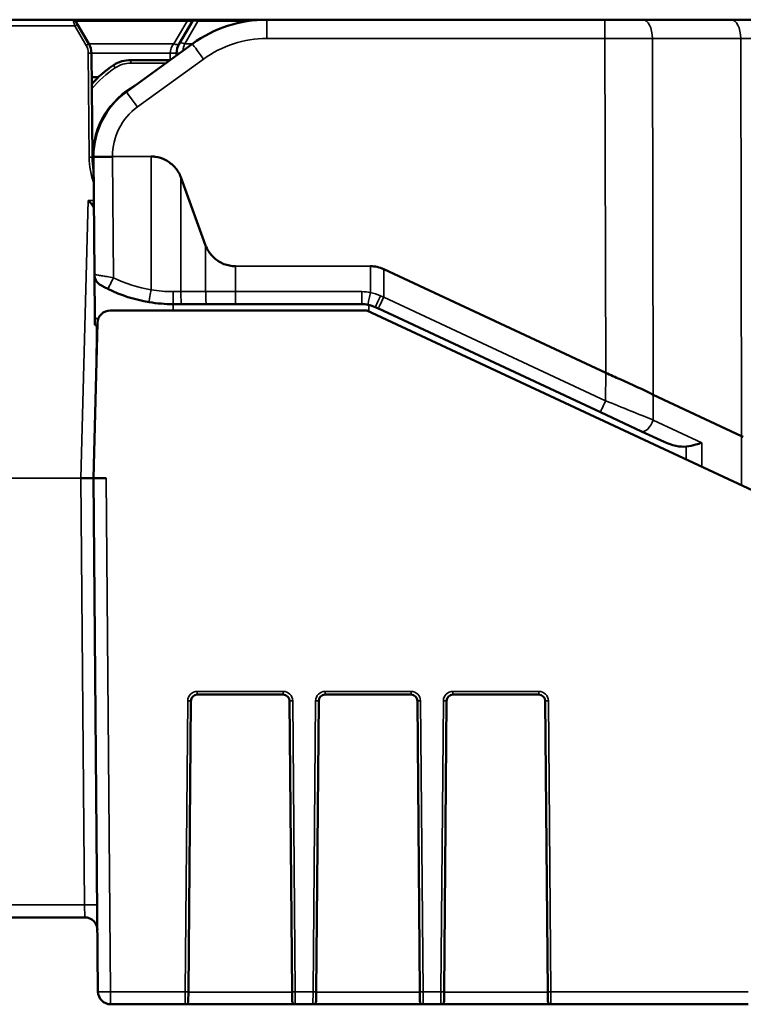
# Model space of a CAD drawing. Units: millimetres. Extents: x 95.6 to 167.1, y 73.3 to 134.2.
# Drawn here: x 145.6 to 157, y 73.3 to 88.9 of the extents above; entities that cross this region are included whole.
import ezdxf

# ---------------------------------------------------------------- set-up
doc = ezdxf.new("R2010")
doc.units = ezdxf.units.MM
doc.layers.add('MD_可視', color=7, linetype='Continuous', lineweight=50)
doc.layers.add('MD_狭い可視', color=7, linetype='Continuous', lineweight=35)

# ---------------------------------------------------------------- blocks, each defined once
blk = doc.blocks.new('CustomObjectsInViewport8_0')
at = {"layer": 'MD_可視', "extrusion": (-1, -2e-16, -2e-16)}
for p, q in [((144.75, 88.9), (145.923, 88.9)), ((145.923, 88.9), (146.025, 88.9)), ((146.418, 88.896), (145.984, 88.896)), ((146.025, 88.9), (148.223, 88.9)), ((146.488, 88.826), (146.461, 88.872)), ((146.488, 88.826), (146.668, 88.519)), ((148.099, 88.519), (148.309, 88.875)), ((148.223, 88.9), (148.352, 88.9)), ((148.395, 88.9), (148.352, 88.9)), ((148.395, 88.9), (149.483, 88.9)), ((149.483, 88.9), (154.836, 88.9)), ((155.436, 88.9), (154.836, 88.9)), ((155.436, 88.9), (156.834, 88.9)), ((156.834, 88.9), (157.234, 88.9)), ((147.262, 87.759), (148.307, 88.518)), ((146.71, 88.369), (146.724, 86.726)), ((148.057, 88.336), (148.057, 88.369)), ((147.333, 88.262), (147.955, 88.262)), ((146.713, 87.991), (146.821, 87.992)), ((146.758, 84.872), (146.742, 86.726)), ((148.124, 86.408), (148.517, 85.329)), ((151.334, 84.953), (154.848, 83.314)), ((146.764, 84.184), (146.758, 84.872)), ((147.006, 84.3), (151.067, 84.3)), ((148.527, 84.4), (148.134, 84.4)), ((150.99, 84.4), (148.987, 84.4)), ((151.067, 84.3), (161.326, 79.516)), ((154.764, 82.691), (151.251, 84.33)), ((146.806, 84.105), (146.742, 81.65)), ((146.797, 84.059), (146.794, 83.931)), ((154.848, 83.314), (154.848, 83.314)), ((155.601, 82.964), (156.999, 82.312)), ((154.764, 82.691), (155.416, 82.387)), ((155.772, 82.221), (155.416, 82.387)), ((146.813, 73.523), (146.742, 81.65)), ((146.742, 81.65), (146.942, 81.65)), ((149.744, 78.225), (148.384, 78.225)), ((151.767, 78.225), (150.407, 78.225)), ((153.79, 78.225), (152.43, 78.225)), ((148.284, 78.126), (148.243, 73.523)), ((149.884, 73.523), (149.844, 78.126)), ((150.307, 78.126), (150.267, 73.523)), ((151.907, 73.523), (151.867, 78.126)), ((152.33, 78.126), (152.29, 73.523)), ((153.93, 73.523), (153.89, 78.126)), ((146.604, 74.7), (144.749, 74.7)), ((148.242, 73.374), (148.243, 73.523)), ((149.884, 73.523), (149.885, 73.374)), ((150.265, 73.374), (150.267, 73.523)), ((151.907, 73.523), (151.908, 73.374)), ((152.289, 73.374), (152.29, 73.523)), ((153.93, 73.523), (153.932, 73.374)), ((148.192, 73.325), (147.013, 73.325)), ((149.935, 73.325), (148.192, 73.325)), ((150.215, 73.325), (149.935, 73.325)), ((151.958, 73.325), (150.215, 73.325)), ((152.239, 73.325), (151.958, 73.325)), ((153.982, 73.325), (152.239, 73.325)), ((157.1, 73.325), (153.982, 73.325))]:
    blk.add_line(p, q, dxfattribs=at)
at = {"layer": 'MD_可視', "extrusion": (0, -2e-16, -1)}
for centre, start, end in [((-146.418, 88.846), 90, 149.5), ((-148.352, 88.85), 30.5, 90)]:
    blk.add_arc(centre, 0.05, start, end, dxfattribs=at)
at = {"layer": 'MD_可視'}
for centre, radius, start, end in [((146.958, 84.873), 0.2, 180.5, 240.6933), ((146.604, 74.5), 0.2, 0.5, 90), ((147.013, 73.525), 0.2, 180.5, 270), ((148.192, 73.375), 0.05, 270, 359.5), ((149.935, 73.375), 0.05, 180.5, 270), ((150.215, 73.375), 0.05, 270, 359.5), ((151.958, 73.375), 0.05, 180.5, 270), ((152.239, 73.375), 0.05, 270, 359.5), ((153.982, 73.375), 0.05, 180.5, 270)]:
    blk.add_arc(centre, radius, start, end, dxfattribs=at)
for centre, major_axis, ratio, start_param, end_param in [((148.178, 88.85), (0.131, 0.027), 0.125466, -0.113605, 1.1966), ((148.004, 86.737), (0, -1.28), 1, 4.721116, 4.886664), ((147.006, 84.1), (-0.2, 0), 1, -1.570796, -0.02618), ((150.99, 83.9), (-0.5, 0), 1, 4.521202, 4.712389), ((150.99, 83.9), (-0.476, 0.152), 0.999818, 4.58493, 4.83012), ((155.055, 168.989), (-0.555, 86.027), 0.0151, 3.133349, 3.134433), ((157.603, 82.482), (-0.884, 0.119), 0.365888, 0.868136, 0.909023), ((148.384, 78.125), (-0.1, 0), 1, -1.570796, -0.008727), ((149.744, 78.125), (-0.1, 0), 1, 3.150319, 4.712389), ((150.407, 78.125), (-0.1, 0), 1, -1.570796, -0.008727), ((151.767, 78.125), (-0.1, 0), 1, 3.150319, 4.712389), ((152.43, 78.125), (-0.1, 0), 1, -1.570796, -0.008727), ((153.79, 78.125), (-0.1, 0), 1, 3.150319, 4.712389)]:
    blk.add_ellipse(centre, major_axis=major_axis, ratio=ratio, start_param=start_param, end_param=end_param, dxfattribs=at)
at = {"layer": 'MD_可視', "extrusion": (0, -2e-16, -1)}
for centre, major_axis, ratio, start_param, end_param in [((149.483, 86.9), (2, 0), 1, 4.08407, 4.712389), ((146.41, 88.367), (0, 0.3), 1, 1.038471, 1.56207), ((148.357, 88.367), (-0.3, 0), 1, 0.008727, 0.532325), ((148.004, 86.737), (1.725, 0), 1, 3.86757, 4.132886), ((147.333, 87.762), (0.5, 0), 1, 4.132886, 4.712389), ((148.004, 86.737), (0, 1.263), 1, 4.712389, 5.654867), ((146.729, 86.737), (-0.05, 0), 0.000003, 4.459889, 4.712366), ((148.004, 86.737), (0, -1.263), 1, 1.56207, 1.570796), ((146.657, 86.042), (-0.195, 0.2), 0.004362, 4.454839, 4.707911), ((146.636, 85.243), (0.022, 0.772), 0.25911, 0.245783, 0.488901), ((151.122, 84.498), (-0.502, 0), 0.999962, 1.571542, 2.006399), ((148.004, 86.737), (2.337, 0), 1, 1.735329, 2.029166), ((148.004, 86.737), (-2.937, 0.043), 0.999998, -1.164645, -1.149748), ((155.853, 82.404), (0.393, -0.185), 0.46061, 0.62515, 1.559948), ((146.842, 93.109), (0.3, 11.459), 0.017447, 3.140983, 3.141136)]:
    blk.add_ellipse(centre, major_axis=major_axis, ratio=ratio, start_param=start_param, end_param=end_param, dxfattribs=at)
at = {"layer": 'MD_可視'}
for points, knots in [([(145.923, 88.9), (145.934, 88.9), (145.946, 88.899), (145.967, 88.897), (145.976, 88.896), (145.984, 88.896)], [0, 0, 0, 0, 0.003972519, 0.003972519, 0.006472945, 0.006472945, 0.006472945, 0.006472945]), ([(147.654, 86.737), (147.676, 86.737), (147.697, 86.736), (147.719, 86.733), (147.777, 86.725), (147.834, 86.705), (147.886, 86.678), (147.94, 86.649), (147.989, 86.61), (148.029, 86.565), (148.07, 86.519), (148.103, 86.466), (148.124, 86.408)], [0, 0, 0, 0, 0.105505, 0.105505, 0.105505, 0.39657, 0.39657, 0.39657, 0.697449, 0.697449, 0.697449, 1, 1, 1, 1]), ([(148.517, 85.329), (148.524, 85.309), (148.533, 85.289), (148.543, 85.271), (148.57, 85.219), (148.608, 85.171), (148.652, 85.132), (148.697, 85.091), (148.75, 85.058), (148.807, 85.035), (148.863, 85.013), (148.926, 85), (148.987, 85)], [0, 0, 0, 0, 0.10362, 0.10362, 0.10362, 0.394698, 0.394698, 0.394698, 0.696504, 0.696504, 0.696504, 1, 1, 1, 1]), ([(146.97, 84.641), (146.957, 84.647), (146.945, 84.654), (146.933, 84.66), (146.922, 84.666), (146.911, 84.671), (146.902, 84.676), (146.893, 84.681), (146.886, 84.685), (146.879, 84.688), (146.873, 84.692), (146.868, 84.694), (146.865, 84.696), (146.862, 84.698), (146.86, 84.699), (146.86, 84.699)], [0, 0, 0, 0, 0.239408, 0.239408, 0.239408, 0.459094, 0.459094, 0.459094, 0.64973, 0.64973, 0.64973, 0.826202, 0.826202, 0.826202, 1, 1, 1, 1]), ([(148.004, 84.4), (147.94, 84.4), (147.876, 84.403), (147.811, 84.408), (147.748, 84.413), (147.684, 84.421), (147.621, 84.431)], [0, 0, 0, 0, 0.501712, 0.501712, 0.501712, 1, 1, 1, 1]), ([(148.987, 84.4), (148.926, 84.4), (148.865, 84.4), (148.803, 84.4), (148.742, 84.4), (148.681, 84.4), (148.62, 84.4), (148.589, 84.4), (148.558, 84.4), (148.527, 84.4)], [0, 0, 0, 0, 0.398444, 0.398444, 0.398444, 0.796853, 0.796853, 0.796853, 1, 1, 1, 1]), ([(146.765, 84.074), (146.765, 84.074), (146.765, 84.075), (146.765, 84.078), (146.765, 84.08), (146.765, 84.088), (146.765, 84.096), (146.765, 84.116), (146.764, 84.128), (146.764, 84.155), (146.764, 84.17), (146.764, 84.184)], [0, 0, 0, 0, 0.00192554, 0.00192554, 0.0039862, 0.0039862, 0.00798558, 0.00798558, 0.01212829, 0.01212829, 0.0164918, 0.0164918, 0.0164918, 0.0164918]), ([(146.791, 83.532), (146.791, 83.545), (146.791, 83.557), (146.79, 83.582), (146.789, 83.597), (146.788, 83.622), (146.788, 83.63), (146.788, 83.645), (146.788, 83.652), (146.789, 83.668), (146.789, 83.676), (146.792, 83.703), (146.794, 83.72), (146.799, 83.775), (146.796, 83.817), (146.793, 83.894), (146.793, 83.911), (146.794, 83.933)], [0.00000098, 0.00000098, 0.00000098, 0.00000098, 0.00451755, 0.00451755, 0.00912299, 0.00912299, 0.01127722, 0.01127722, 0.01305978, 0.01305978, 0.01527557, 0.01527557, 0.02033343, 0.02033343, 0.03751922, 0.03751922, 0.04251761, 0.04251761, 0.04251761, 0.04251761]), ([(155.599, 82.964), (155.44, 83.05), (155.259, 83.13), (155.075, 83.211), (155.001, 83.245), (154.924, 83.279), (154.848, 83.314)], [0, 0, 0, 0, 0.709957, 0.709957, 0.709957, 1, 1, 1, 1]), ([(156.371, 82.207), (156.37, 82.207), (156.368, 82.206), (156.367, 82.206), (156.338, 82.197), (156.307, 82.188), (156.275, 82.179), (156.226, 82.166), (156.174, 82.155), (156.122, 82.148)], [0, 0, 0, 0, 0.017804, 0.017804, 0.017804, 0.405651, 0.405651, 0.405651, 1, 1, 1, 1]), ([(146.742, 81.65), (146.742, 81.65), (146.738, 81.65), (146.73, 81.65), (146.723, 81.65), (146.712, 81.65), (146.698, 81.65), (146.684, 81.65), (146.667, 81.65), (146.648, 81.65), (146.629, 81.65), (146.607, 81.65), (146.586, 81.65), (146.571, 81.65), (146.556, 81.65), (146.542, 81.65)], [0, 0, 0, 0, 0.2149372, 0.2149372, 0.2149372, 0.4298751, 0.4298751, 0.4298751, 0.6448053, 0.6448053, 0.6448053, 0.8597511, 0.8597511, 0.8597511, 1, 1, 1, 1])]:
    blk.add_open_spline(points, degree=3, knots=knots, dxfattribs=at)
for points in [[(148.134, 84.4), (148.091, 84.4), (148.048, 84.4), (148.004, 84.4)], [(151.251, 84.33), (151.235, 84.337), (151.218, 84.345), (151.201, 84.353)]]:
    blk.add_open_spline(points, degree=3, dxfattribs=at)
at = {"layer": 'MD_狭い可視', "extrusion": (-1, -2e-16, -2e-16)}
for p, q in [((146.445, 88.801), (144.75, 88.801)), ((145.984, 88.896), (145.984, 88.892)), ((146.418, 88.892), (145.984, 88.892)), ((146.418, 88.892), (146.418, 88.896)), ((146.418, 88.892), (146.445, 88.801)), ((146.625, 88.494), (146.445, 88.801)), ((148.223, 88.875), (146.458, 88.875)), ((148.013, 88.519), (148.223, 88.875)), ((148.395, 88.875), (148.185, 88.519)), ((149.172, 88.875), (148.395, 88.875)), ((149.483, 88.9), (149.483, 88.602)), ((154.836, 88.9), (154.836, 88.602)), ((146.668, 88.519), (148.013, 88.519)), ((148.185, 88.519), (148.309, 88.519)), ((154.836, 88.602), (149.483, 88.602)), ((154.848, 83.314), (154.836, 88.602)), ((156.984, 88.602), (155.586, 88.602)), ((155.586, 88.602), (155.599, 82.964)), ((156.999, 82.312), (156.984, 88.602)), ((146.674, 86.726), (146.66, 88.369)), ((147.957, 88.369), (146.71, 88.369)), ((147.956, 88.263), (147.957, 88.369)), ((147.333, 88.213), (147.333, 88.262)), ((147.887, 88.213), (147.333, 88.213)), ((148.483, 88.278), (147.438, 87.519)), ((146.729, 86.737), (146.724, 86.737)), ((147.042, 86.737), (147.654, 86.737)), ((147.042, 86.726), (147.058, 84.819)), ((147.654, 84.627), (147.654, 86.737)), ((148.125, 84.598), (148.124, 86.408)), ((146.542, 81.65), (146.657, 86.04)), ((146.657, 86.04), (146.748, 86.04)), ((146.748, 85.99), (146.705, 85.99)), ((148.517, 84.598), (148.517, 85.329)), ((148.987, 85), (151.123, 85)), ((148.987, 84.598), (148.987, 85)), ((151.123, 84.585), (151.123, 85)), ((151.334, 84.509), (151.334, 84.953)), ((148.125, 84.598), (148.517, 84.598)), ((148.987, 84.598), (150.99, 84.598)), ((150.99, 84.4), (150.99, 84.598)), ((151.334, 84.509), (154.847, 82.871)), ((148.004, 84.3), (148.004, 84.4)), ((151.101, 84.284), (151.101, 84.387)), ((154.847, 82.871), (154.848, 83.314)), ((155.601, 82.964), (155.6, 82.567)), ((155.25, 82.708), (155.25, 82.708)), ((155.6, 82.567), (156.371, 82.207)), ((156.997, 81.535), (156.999, 82.312)), ((156.121, 81.943), (156.122, 82.148)), ((156.371, 82.207), (156.37, 81.827)), ((146.542, 81.65), (144.725, 81.65)), ((146.601, 74.898), (146.542, 81.65)), ((146.942, 81.65), (147.013, 73.523)), ((148.384, 78.274), (149.744, 78.274)), ((148.384, 78.225), (148.384, 78.274)), ((149.744, 78.225), (149.744, 78.274)), ((150.407, 78.274), (151.767, 78.274)), ((150.407, 78.225), (150.407, 78.274)), ((151.767, 78.225), (151.767, 78.274)), ((152.43, 78.274), (153.79, 78.274)), ((152.43, 78.274), (152.43, 78.225)), ((153.79, 78.274), (153.79, 78.225)), ((148.193, 73.523), (148.234, 78.126)), ((149.894, 78.126), (149.934, 73.523)), ((150.217, 73.523), (150.257, 78.126)), ((151.917, 78.126), (151.957, 73.523)), ((152.24, 73.523), (152.28, 78.126)), ((153.94, 78.126), (153.98, 73.523)), ((144.749, 74.898), (146.601, 74.898)), ((146.601, 74.898), (146.604, 74.7)), ((147.013, 73.523), (148.193, 73.523)), ((147.013, 73.523), (147.013, 73.325)), ((148.193, 73.523), (148.192, 73.325)), ((148.243, 73.518), (149.884, 73.518)), ((149.934, 73.523), (150.217, 73.523)), ((149.935, 73.325), (149.934, 73.523)), ((150.217, 73.523), (150.215, 73.325)), ((150.267, 73.518), (151.907, 73.518)), ((151.957, 73.523), (152.24, 73.523)), ((151.958, 73.325), (151.957, 73.523)), ((152.24, 73.523), (152.239, 73.325)), ((152.29, 73.518), (153.93, 73.518)), ((153.98, 73.523), (157.1, 73.523)), ((153.982, 73.325), (153.98, 73.523))]:
    blk.add_line(p, q, dxfattribs=at)
at = {"layer": 'MD_狭い可視', "extrusion": (0, -2e-16, -1)}
for centre, major_axis, ratio, start_param, end_param in [((146.025, 88.85), (0, 0.05), 0.000076, -0.385861, 0), ((148.223, 88.85), (0, 0.05), 0.000076, -1.038471, 0), ((156.834, 88.6), (0, -0.3), 0.5, 3.141593, 4.703662), ((148.013, 88.57), (-0.0862, 0.0508), 0.452556, 3.141593, 4.451798), ((147.957, 88.37), (-0.1, 0.0009), 0.008726, 3.141593, 4.712237), ((147.087, 88.139), (-0.0274, 0.0418), 0.004779, 0, 1.563494), ((148.004, 86.737), (1.275, 0), 1, 3.141935, 4.222217), ((148.004, 86.738), (-1.33, 0), 1, -0.328677, -0.008727), ((148.004, 86.738), (-1.275, 0), 1, -0.148848, -0.000342), ((147.042, 86.737), (-0.3, 0), 0, -1.570764, 0.000028), ((147.042, 86.729), (-0.3, -0.003), 0.008726, -1.57072, 0), ((147.058, 84.82), (-0.088, -0.179), 0.003861, -1.562971, 0), ((147.654, 84.629), (-0.033, -0.197), 0.001429, -1.562188, 0), ((148.987, 84.6), (0, 0.2), 0, 1.579523, 3.141592), ((150.99, 83.898), (0, 0.7), 1, 0, 0.191187), ((151.123, 84.587), (-0.038, -0.196), 0.001658, -1.562229, 0), ((150.991, 83.907), (-0.658, 0.212), 0.999908, 1.450846, 1.697528), ((146.994, 83.647), (0, 0.35), 1, 5.673316, 5.701), ((155.501, 82.569), (-0.085, -0.181), 0.460653, 4.510212, 6.283185), ((148.384, 78.124), (0, 0.15), 1, 4.721116, 6.283185), ((149.744, 78.124), (0, 0.15), 1, 0, 1.56207), ((150.407, 78.124), (0, 0.15), 1, 4.721116, 6.283185), ((151.767, 78.124), (0, 0.15), 1, 0, 1.56207), ((152.43, 78.124), (0, 0.15), 1, 4.721116, 6.283185), ((153.79, 78.124), (0, 0.15), 1, 0, 1.56207), ((151.917, 78.126), (-0.05, -0.0004), 0.008726, -1.57072, 0), ((151.957, 73.524), (-0.05, -0.0004), 0.008726, -1.57072, 0)]:
    blk.add_ellipse(centre, major_axis=major_axis, ratio=ratio, start_param=start_param, end_param=end_param, dxfattribs=at)
at = {"layer": 'MD_狭い可視'}
for centre, major_axis, ratio, start_param, end_param in [((146.418, 88.846), (-0.0431, -0.0254), 0.904514, 3.141593, 4.222847), ((146.445, 88.8), (-0.0431, -0.0254), 0.007519, 3.141593, 4.70796), ((148.41, 88.85), (0.102, -0.024), 0.207401, 1.767383, 3.077588), ((148.395, 88.85), (0, 0.05), 0.000076, 0, 1.038471), ((155.436, 88.6), (0, 0.3), 0.5, 4.721116, 6.283185), ((146.625, 88.494), (-0.0431, -0.0254), 0.007519, 3.141593, 4.70796), ((146.41, 88.367), (-0.25, 0), 1, 3.150319, 3.673918), ((148.185, 88.468), (-0.0862, 0.0508), 0.452556, -1.310205, 0), ((148.357, 88.367), (0, -0.3), 0.666692, 4.180064, 4.565614), ((148.483, 88.275), (-0.176, 0.243), 0.005129, -1.563736, 0), ((149.483, 86.902), (-1.7, 0), 1, -1.570796, -0.942478), ((154.836, 88.6), (1.5, 0.001), 0.001745, 1.047201, 1.570779), ((157.234, 88.6), (0.5, -0.001), 0.005236, 1.570836, 2.094415), ((146.66, 88.369), (-0.05, -0.0004), 0.008726, 3.141593, 4.712313), ((148.157, 88.369), (-0.1, 0.0009), 0.008726, -0.997992, 0), ((147.333, 87.763), (0, 0.45), 1, 0, 0.579503), ((148.004, 86.738), (0, 1.675), 1, 0.579503, 0.878498), ((147.438, 87.516), (-0.176, 0.243), 0.005129, -1.563736, 0), ((148.004, 86.74), (0, 0.963), 1, 0.628319, 1.573516), ((146.674, 86.726), (-0.05, -0.0004), 0.008726, 3.141593, 4.712313), ((148.004, 86.735), (0, -0.963), 1, 4.709669, 4.721116), ((148.004, 86.736), (-2.138, 0), 1, 1.112426, 1.406264), ((148.004, 84.6), (0, 0.2), 0.016657, 1.579528, 3.141593), ((148.134, 84.6), (0, 0.2), 0.047926, 1.579523, 3.141593), ((148.527, 84.6), (0, 0.2), 0.047926, 1.579523, 3.141593), ((151.286, 84.534), (-0.085, -0.181), 0.001705, -1.560373, 0), ((151.336, 84.511), (-0.085, -0.181), 0.003688, -1.559448, 0), ((154.849, 82.873), (-0.085, -0.181), 0.003688, -1.559448, 0), ((154.86, 82.868), (-1.499, 0.606), 0.001004, 1.563081, 2.087735), ((148.234, 78.126), (-0.05, 0.0004), 0.008726, 1.570872, 3.141593), ((149.894, 78.126), (-0.05, -0.0004), 0.008726, 0, 1.57072), ((150.257, 78.126), (-0.05, 0.0004), 0.008726, 1.570872, 3.141593), ((152.28, 78.126), (-0.05, 0.0004), 0.008726, 1.570872, 3.141593), ((153.94, 78.126), (-0.05, -0.0004), 0.008726, 0, 1.57072), ((146.601, 74.896), (-0.2, -0.002), 0.008726, 3.141593, 4.712313), ((147.013, 73.525), (-0.2, -0.002), 0.008726, 0, 1.57072), ((148.193, 73.524), (-0.05, 0.0004), 0.008726, 1.570872, 3.141593), ((149.934, 73.524), (-0.05, -0.0004), 0.008726, 0, 1.57072), ((150.217, 73.524), (-0.05, 0.0004), 0.008726, 1.570872, 3.141593), ((152.24, 73.524), (-0.05, 0.0004), 0.008726, 1.570872, 3.141593), ((153.98, 73.524), (-0.05, -0.0004), 0.008726, 0, 1.57072)]:
    blk.add_ellipse(centre, major_axis=major_axis, ratio=ratio, start_param=start_param, end_param=end_param, dxfattribs=at)
at = {"layer": 'MD_狭い可視', "extrusion": (-1e-16, -2e-16, -1)}
blk.add_ellipse((148.357, 88.367), major_axis=(0.4, 0), ratio=0.750014, start_param=3.150319, end_param=3.673918, dxfattribs=at)
at = {"layer": 'MD_狭い可視'}
for points, knots in [([(145.984, 88.892), (145.983, 88.892), (145.981, 88.893), (145.98, 88.893), (145.975, 88.893), (145.97, 88.893), (145.965, 88.894), (145.958, 88.894), (145.951, 88.896), (145.945, 88.897), (145.942, 88.897), (145.94, 88.898), (145.938, 88.898), (145.932, 88.899), (145.927, 88.9), (145.923, 88.9)], [0, 0, 0, 0, 0.053713, 0.053713, 0.053713, 0.256418, 0.256418, 0.256418, 0.549815, 0.549815, 0.549815, 0.677123, 0.677123, 0.677123, 1, 1, 1, 1]), ([(146.758, 84.872), (146.758, 84.871), (146.763, 84.87), (146.772, 84.869), (146.781, 84.867), (146.794, 84.864), (146.81, 84.861), (146.827, 84.858), (146.848, 84.854), (146.871, 84.85), (146.897, 84.846), (146.926, 84.841), (146.957, 84.835), (146.989, 84.83), (147.024, 84.824), (147.058, 84.819)], [0, 0, 0, 0, 0.191753, 0.191753, 0.191753, 0.378848, 0.378848, 0.378848, 0.569669, 0.569669, 0.569669, 0.778536, 0.778536, 0.778536, 1, 1, 1, 1]), ([(147.654, 84.627), (147.711, 84.617), (147.769, 84.61), (147.827, 84.605), (147.885, 84.601), (147.943, 84.598), (148.001, 84.598)], [0.0001723, 0.0001723, 0.0001723, 0.0001723, 0.4992548, 0.4992548, 0.4992548, 1, 1, 1, 1]), ([(148.517, 84.598), (148.517, 84.598), (148.517, 84.598), (148.55, 84.598), (148.583, 84.598), (148.616, 84.598), (148.678, 84.598), (148.74, 84.598), (148.802, 84.598), (148.864, 84.598), (148.925, 84.598), (148.987, 84.598)], [0, 0, 0, 0, 0.000128, 0.000128, 0.211341, 0.211341, 0.211341, 0.606618, 0.606618, 0.606618, 1, 1, 1, 1])]:
    blk.add_open_spline(points, degree=3, knots=knots, dxfattribs=at)
for points in [[(148.001, 84.598), (148.042, 84.598), (148.083, 84.598), (148.125, 84.598)], [(151.284, 84.533), (151.301, 84.525), (151.318, 84.517), (151.334, 84.509)], [(146.764, 84.184), (146.781, 84.176), (146.798, 84.168), (146.815, 84.16)]]:
    blk.add_open_spline(points, degree=3, dxfattribs=at)

msp = doc.modelspace()

# ---------------------------------------------------------------- block references
at = {"layer": 'MD_可視'}
msp.add_blockref('CustomObjectsInViewport8_0', (0, 0), dxfattribs=at)

doc.saveas('drawing.dxf')
